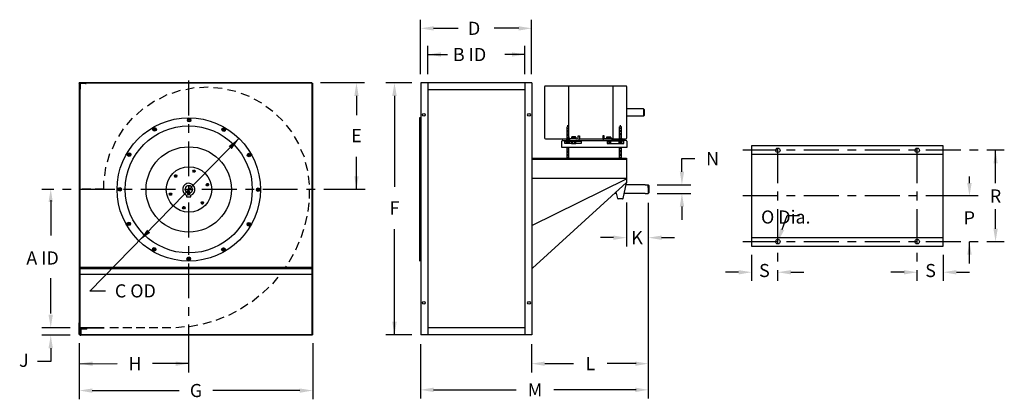
# Model space of a CAD drawing. Extents: x 0.87 to 7.93, y 6.43 to 9.16.
import ezdxf
from ezdxf.enums import TextEntityAlignment as Align

# ---------------------------------------------------------------- set-up
doc = ezdxf.new("R2010")
doc.units = 0
doc.header["$LTSCALE"] = 0.25
doc.linetypes.add('HIDDEN2', pattern=[0])
doc.layers.get('0').update_dxf_attribs({"linetype": 'CONTINUOUS'})
for name, color, linetype in [('DIM-25', 1, 'CONTINUOUS'), ('DIM-35', 7, 'CONTINUOUS'), ('HIDFIX', 7, 'CONTINUOUS'), ('SOLID-35', 2, 'CONTINUOUS')]:
    doc.layers.add(name, color=color, linetype=linetype)
doc.styles.get("Standard").update_dxf_attribs({"font": 'txt.shx'})

msp = doc.modelspace()

# ---------------------------------------------------------------- linework, layer by layer
at = {"color": 0}
for p, q in [((2.0835, 8.469), (2.0835, 8.719)), ((2.0835, 8.344), (2.0835, 8.407)), ((2.0835, 8.032), (2.0835, 8.282)), ((6.3095, 8.219), (6.0595, 8.219)), ((6.3095, 7.984), (6.3095, 8.234)), ((6.4345, 8.219), (6.3715, 8.219)), ((6.7465, 8.219), (6.4965, 8.219)), ((6.8715, 8.219), (6.8095, 8.219)), ((7.1845, 8.219), (6.9345, 8.219)), ((7.3095, 8.219), (7.2465, 8.219)), ((7.3095, 7.984), (7.3095, 8.234)), ((7.6215, 8.219), (7.3715, 8.219)), ((7.7465, 8.219), (7.6845, 8.219)), ((7.9345, 8.219), (7.8095, 8.219)), ((1.1145, 7.938), (1.0305, 7.938)), ((1.2395, 7.938), (1.1775, 7.938)), ((1.5525, 7.938), (1.3025, 7.938)), ((1.6775, 7.938), (1.6145, 7.938)), ((1.9895, 7.938), (1.7395, 7.938)), ((2.1145, 7.938), (2.0525, 7.938)), ((2.0835, 7.907), (2.0835, 7.969)), ((2.4275, 7.938), (2.1775, 7.938)), ((2.5525, 7.938), (2.4895, 7.938)), ((2.8645, 7.938), (2.6145, 7.938)), ((2.9895, 7.938), (2.9275, 7.938)), ((3.3495, 7.938), (3.0525, 7.938)), ((6.3095, 7.859), (6.3095, 7.922)), ((7.3095, 7.859), (7.3095, 7.922)), ((2.0835, 7.594), (2.0835, 7.844)), ((6.3095, 7.891), (6.0595, 7.891)), ((6.4345, 7.891), (6.3715, 7.891)), ((6.7465, 7.891), (6.4965, 7.891)), ((6.8715, 7.891), (6.8095, 7.891)), ((7.1845, 7.891), (6.9345, 7.891)), ((7.3095, 7.891), (7.2465, 7.891)), ((7.7465, 7.891), (7.3715, 7.891)), ((6.3095, 7.547), (6.3095, 7.797)), ((7.3095, 7.547), (7.3095, 7.797)), ((6.3095, 7.563), (6.0595, 7.563)), ((6.4345, 7.563), (6.3715, 7.563)), ((6.7465, 7.563), (6.4965, 7.563)), ((6.8715, 7.563), (6.8095, 7.563)), ((7.1845, 7.563), (6.9345, 7.563)), ((7.3095, 7.563), (7.2465, 7.563)), ((7.6215, 7.563), (7.3715, 7.563)), ((7.7465, 7.563), (7.6845, 7.563)), ((7.9345, 7.563), (7.8095, 7.563)), ((2.0835, 7.469), (2.0835, 7.532)), ((6.3095, 7.422), (6.3095, 7.484)), ((7.3095, 7.422), (7.3095, 7.484)), ((2.0835, 7.157), (2.0835, 7.407)), ((6.3095, 7.281), (6.3095, 7.359)), ((7.3095, 7.281), (7.3095, 7.359)), ((2.0835, 7.032), (2.0835, 7.094)), ((2.0835, 6.625), (2.0835, 6.969))]:
    msp.add_line(p, q, dxfattribs=at)
at = {"layer": 'DIM-25', "color": 0, "linetype": 'BYBLOCK'}
for p, q in [((3.7465, 8.766), (3.7465, 9.156)), ((4.5435, 8.766), (4.5435, 9.156)), ((3.8405, 9.094), (4.0175, 9.094)), ((4.4505, 9.094), (4.2735, 9.094)), ((3.7985, 8.766), (3.7985, 8.969)), ((3.7985, 8.906), (3.9403, 8.906)), ((4.4955, 8.906), (4.3501, 8.906)), ((4.4955, 8.766), (4.4955, 8.969)), ((3.3455, 8.704), (3.0285, 8.704)), ((3.6845, 8.703), (3.4965, 8.703)), ((3.2865, 8.609), (3.2865, 8.472)), ((3.5595, 8.609), (3.5595, 7.957)), ((7.8715, 7.984), (7.8715, 8.219)), ((3.2865, 7.938), (3.2865, 8.172)), ((5.6215, 8.159), (5.7145, 8.159)), ((5.6215, 8.065), (5.6215, 8.159)), ((7.6845, 7.984), (7.6845, 8.031)), ((5.4435, 7.971), (5.6845, 7.971)), ((1.0935, 7.86), (1.0935, 7.607)), ((5.2245, 7.844), (5.2245, 7.529)), ((5.3805, 7.843), (5.3805, 6.438)), ((5.4435, 7.909), (5.6845, 7.909)), ((5.6215, 7.815), (5.6215, 7.721)), ((7.8715, 7.656), (7.8715, 7.797)), ((3.5595, 6.894), (3.5595, 7.652)), ((5.1305, 7.592), (5.0365, 7.592)), ((5.4755, 7.592), (5.5685, 7.592)), ((7.6845, 7.406), (7.6845, 7.563)), ((6.1215, 7.469), (6.1215, 7.281)), ((7.4965, 7.469), (7.4965, 7.281)), ((1.0935, 7.048), (1.0935, 7.302)), ((6.0285, 7.344), (5.9345, 7.344)), ((6.4035, 7.344), (6.4965, 7.344)), ((7.2155, 7.344), (7.1215, 7.344)), ((7.5905, 7.344), (7.6845, 7.344)), ((1.2335, 6.945), (1.0305, 6.945)), ((1.2335, 6.892), (1.0305, 6.892)), ((3.6845, 6.894), (3.4965, 6.894)), ((1.0935, 6.798), (1.0935, 6.704)), ((1.2985, 6.835), (1.2985, 6.432)), ((2.9735, 6.835), (2.9735, 6.432)), ((3.7465, 6.828), (3.7465, 6.438)), ((4.5435, 6.828), (4.5435, 6.625)), ((1.0935, 6.704), (0.9995, 6.704)), ((1.2995, 6.687), (1.5705, 6.688)), ((2.0835, 6.688), (1.8245, 6.688)), ((4.6375, 6.688), (4.8445, 6.688)), ((5.2935, 6.688), (5.0865, 6.688)), ((3.8405, 6.5), (4.4315, 6.5)), ((5.2935, 6.5), (4.7025, 6.5)), ((1.3915, 6.495), (2.0155, 6.495)), ((2.8795, 6.495), (2.2555, 6.495))]:
    msp.add_line(p, q, dxfattribs=at)
at = {"layer": 'DIM-25', "color": 0}
for p, q in [((2.4463, 8.3047), (1.3748, 7.207)), ((6.3405, 7.651), (6.3755, 7.75)), ((6.3755, 7.75), (6.4655, 7.75)), ((1.4865, 7.207), (1.3748, 7.207))]:
    msp.add_line(p, q, dxfattribs=at)
at = {"layer": 'DIM-25', "color": 0, "linetype": 'BYBLOCK'}
for points in [[(3.8405, 9.109), (3.8405, 9.078), (3.7465, 9.094)], [(4.4505, 9.109), (4.4505, 9.078), (4.5435, 9.094)], [(3.8925, 8.922), (3.8925, 8.891), (3.7985, 8.906)], [(4.4015, 8.922), (4.4015, 8.891), (4.4955, 8.906)], [(3.2715, 8.609), (3.3025, 8.609), (3.2865, 8.703)], [(3.5755, 8.609), (3.5435, 8.609), (3.5595, 8.703)], [(7.8875, 8.125), (7.8565, 8.125), (7.8715, 8.219)], [(5.6375, 8.065), (5.6065, 8.065), (5.6215, 7.971)], [(3.2715, 8.031), (3.3025, 8.031), (3.2865, 7.937)], [(7.7005, 7.984), (7.6685, 7.984), (7.6845, 7.891)], [(1.0775, 7.847), (1.1085, 7.847), (1.0935, 7.941)], [(5.6375, 7.815), (5.6065, 7.815), (5.6215, 7.909)], [(7.8875, 7.656), (7.8565, 7.656), (7.8715, 7.563)], [(5.1305, 7.607), (5.1305, 7.576), (5.2245, 7.592)], [(5.4755, 7.607), (5.4755, 7.576), (5.3815, 7.592)], [(7.7005, 7.469), (7.6685, 7.469), (7.6845, 7.563)], [(6.0285, 7.328), (6.0285, 7.359), (6.1215, 7.344)], [(6.4035, 7.328), (6.4035, 7.359), (6.3095, 7.344)], [(7.2155, 7.328), (7.2155, 7.359), (7.3095, 7.344)], [(7.5905, 7.328), (7.5905, 7.359), (7.4965, 7.344)], [(1.0775, 7.039), (1.1085, 7.039), (1.0935, 6.945)], [(3.5755, 6.988), (3.5435, 6.988), (3.5595, 6.894)], [(1.0775, 6.798), (1.1085, 6.798), (1.0935, 6.892)], [(1.3935, 6.703), (1.3935, 6.672), (1.2995, 6.688)], [(1.9905, 6.703), (1.9905, 6.672), (2.0835, 6.688)], [(4.6375, 6.703), (4.6375, 6.672), (4.5435, 6.688)], [(5.2865, 6.703), (5.2865, 6.672), (5.3805, 6.688)], [(1.3915, 6.51), (1.3915, 6.479), (1.2985, 6.495)], [(2.8795, 6.51), (2.8795, 6.479), (2.9735, 6.495)], [(3.8405, 6.516), (3.8405, 6.484), (3.7465, 6.5)], [(5.2865, 6.516), (5.2865, 6.484), (5.3805, 6.5)]]:
    msp.add_solid(points, dxfattribs=at)
at = {"layer": 'DIM-25', "color": 0}
for points in [[(2.3696, 8.2491), (2.3917, 8.2267), (2.4463, 8.3047)], [(1.8067, 7.6268), (1.7847, 7.6492), (1.7301, 7.5712)], [(6.3255, 7.656), (6.3555, 7.646), (6.3095, 7.563)]]:
    msp.add_solid(points, dxfattribs=at)
at = {"layer": 'HIDFIX', "color": 0}
for p, q in [((1.8725, 8.589), (1.9275, 8.618)), ((1.9645, 8.629), (2.0235, 8.65)), ((2.0615, 8.656), (2.1225, 8.669)), ((2.1605, 8.67), (2.2235, 8.674)), ((2.2615, 8.67), (2.3235, 8.665)), ((2.3605, 8.656), (2.4215, 8.643)), ((2.4575, 8.629), (2.5165, 8.608)), ((1.7865, 8.537), (1.8375, 8.573)), ((2.5495, 8.589), (2.6045, 8.56)), ((1.7085, 8.474), (1.7545, 8.517)), ((2.6355, 8.536), (2.6865, 8.5)), ((1.6395, 8.401), (1.6795, 8.449)), ((2.7135, 8.473), (2.7585, 8.43)), ((1.5815, 8.319), (1.6145, 8.372)), ((2.7815, 8.399), (2.8215, 8.351)), ((1.5355, 8.229), (1.5605, 8.287)), ((2.8395, 8.317), (2.8715, 8.264)), ((1.5015, 8.135), (1.5185, 8.195)), ((2.8855, 8.228), (2.9105, 8.171)), ((2.9195, 8.133), (2.9365, 8.073)), ((1.4815, 8.036), (1.4895, 8.098)), ((1.4745, 7.941), (1.4745, 7.999)), ((2.9395, 8.035), (2.9475, 7.973)), ((1.3805, 7.941), (1.3185, 7.941)), ((1.4745, 7.941), (1.4125, 7.941)), ((2.9465, 7.935), (2.9465, 7.872)), ((2.9445, 7.842), (2.9385, 7.78)), ((2.9305, 7.746), (2.9175, 7.684)), ((2.9065, 7.651), (2.8885, 7.591)), ((2.8735, 7.559), (2.8495, 7.502)), ((2.8315, 7.471), (2.8025, 7.416)), ((2.7815, 7.388), (2.7755, 7.378)), ((2.7235, 7.309), (2.6845, 7.261)), ((2.6585, 7.237), (2.6135, 7.193)), ((2.5855, 7.172), (2.5375, 7.132)), ((2.5075, 7.114), (2.4555, 7.079)), ((2.3355, 7.022), (2.2785, 6.998)), ((2.4245, 7.063), (2.3685, 7.034)), ((1.5805, 6.946), (1.5185, 6.946)), ((1.6745, 6.946), (1.6115, 6.946)), ((1.7685, 6.946), (1.7055, 6.946)), ((1.8615, 6.946), (1.7995, 6.946)), ((1.9555, 6.946), (1.8935, 6.946)), ((2.0535, 6.951), (1.9905, 6.945)), ((2.1495, 6.965), (2.0885, 6.953)), ((2.2445, 6.989), (2.1845, 6.971))]:
    msp.add_line(p, q, dxfattribs=at)
at = {"layer": 'HIDFIX', "color": 0, "linetype": 'HIDDEN2'}
msp.add_line((1.3535, 7.943), (1.3535, 7.942), dxfattribs=at)
at = {"layer": 'SOLID-35', "color": 0}
for p, q in [((1.2985, 8.7), (1.2985, 8.703)), ((1.3015, 8.703), (1.2985, 8.703)), ((1.2985, 8.7), (1.2985, 6.897)), ((2.9695, 8.703), (1.3015, 8.703)), ((1.3435, 8.697), (1.3045, 8.697)), ((1.3045, 8.697), (1.3045, 8.658)), ((2.9695, 8.7), (1.3475, 8.7)), ((1.3485, 8.703), (1.3485, 8.702)), ((2.9695, 6.894), (2.9695, 8.7)), ((2.9735, 6.897), (2.9735, 8.7)), ((4.5455, 8.703), (3.7495, 8.703)), ((3.7495, 8.703), (3.7495, 6.894)), ((3.7995, 8.703), (3.7995, 6.894)), ((4.4955, 8.703), (4.4955, 6.894)), ((4.5455, 8.703), (4.5455, 6.894)), ((1.2995, 8.653), (1.2985, 8.653)), ((1.3015, 8.654), (1.3015, 6.894)), ((4.4955, 8.653), (3.7995, 8.653)), ((4.6365, 8.673), (4.6365, 8.308)), ((5.2185, 8.68), (4.6435, 8.68)), ((4.8115, 8.302), (4.8115, 8.68)), ((5.1285, 8.301), (5.1285, 8.68)), ((5.2255, 8.308), (5.2255, 8.673)), ((5.3455, 8.517), (5.2255, 8.517)), ((5.3505, 8.511), (5.3455, 8.517)), ((5.3455, 8.517), (5.3455, 8.464)), ((5.3505, 8.49), (5.3505, 8.511)), ((5.3505, 8.511), (5.3505, 8.469)), ((2.0755, 8.435), (2.0815, 8.444)), ((2.0815, 8.425), (2.0755, 8.435)), ((2.0815, 8.444), (2.0925, 8.444)), ((2.0925, 8.425), (2.0815, 8.425)), ((2.0925, 8.444), (2.0975, 8.435)), ((2.0975, 8.435), (2.0925, 8.425)), ((3.7425, 7.424), (3.7425, 8.455)), ((3.7425, 8.455), (3.7495, 8.455)), ((5.3455, 8.464), (5.2255, 8.464)), ((5.3505, 8.469), (5.3455, 8.464)), ((1.8285, 8.374), (1.8385, 8.38)), ((1.8285, 8.364), (1.8285, 8.374)), ((1.8385, 8.358), (1.8285, 8.364)), ((1.8385, 8.38), (1.8475, 8.374)), ((1.8475, 8.364), (1.8385, 8.358)), ((1.8475, 8.374), (1.8475, 8.364)), ((2.3255, 8.373), (2.3345, 8.378)), ((2.3255, 8.362), (2.3255, 8.373)), ((2.3345, 8.357), (2.3255, 8.362)), ((2.3345, 8.378), (2.3445, 8.373)), ((2.3445, 8.362), (2.3345, 8.357)), ((2.3445, 8.373), (2.3445, 8.362)), ((4.7975, 8.386), (4.7995, 8.388)), ((4.7975, 8.302), (4.7975, 8.386)), ((4.8105, 8.386), (4.7975, 8.386)), ((4.7975, 8.362), (4.8095, 8.362)), ((4.7975, 8.338), (4.8095, 8.338)), ((4.8085, 8.388), (4.7995, 8.388)), ((4.8065, 8.374), (4.8005, 8.374)), ((4.8065, 8.35), (4.8005, 8.35)), ((4.8035, 8.386), (4.8035, 8.398)), ((4.8095, 8.386), (4.8085, 8.388)), ((4.8095, 8.305), (4.8095, 8.386)), ((5.1745, 8.386), (5.1765, 8.388)), ((5.1745, 8.302), (5.1745, 8.386)), ((5.1875, 8.386), (5.1745, 8.386)), ((5.1745, 8.363), (5.1875, 8.363)), ((5.1745, 8.339), (5.1875, 8.339)), ((5.1855, 8.388), (5.1765, 8.388)), ((5.1845, 8.375), (5.1775, 8.375)), ((5.1845, 8.351), (5.1775, 8.351)), ((5.1815, 8.386), (5.1815, 8.399)), ((5.1875, 8.386), (5.1855, 8.388)), ((5.1875, 8.302), (5.1875, 8.386)), ((4.6435, 8.301), (4.7925, 8.301)), ((4.7605, 8.24), (4.7605, 8.284)), ((4.7665, 8.29), (5.0285, 8.29)), ((4.7805, 8.285), (4.8995, 8.285)), ((4.7805, 8.267), (4.7805, 8.285)), ((4.8995, 8.267), (4.7805, 8.267)), ((4.7925, 8.291), (4.7915, 8.29)), ((4.8165, 8.29), (4.7915, 8.29)), ((4.7925, 8.284), (4.7915, 8.285)), ((4.7915, 8.285), (4.8165, 8.285)), ((4.7925, 8.301), (4.7925, 8.291)), ((4.8145, 8.301), (4.7925, 8.301)), ((4.8145, 8.291), (4.7925, 8.291)), ((4.7925, 8.275), (4.7925, 8.284)), ((4.7925, 8.284), (4.8145, 8.284)), ((4.7925, 8.275), (4.8145, 8.275)), ((4.8125, 8.302), (4.7955, 8.302)), ((4.7955, 8.273), (4.8125, 8.273)), ((4.7975, 8.313), (4.8095, 8.313)), ((4.7975, 8.267), (4.7975, 8.273)), ((4.7985, 8.301), (4.7985, 8.291)), ((4.7985, 8.275), (4.7985, 8.284)), ((4.8065, 8.325), (4.8005, 8.325)), ((4.8095, 8.315), (4.8095, 8.302)), ((4.8095, 8.301), (4.8095, 8.291)), ((4.8095, 8.275), (4.8095, 8.284)), ((4.8095, 8.267), (4.8095, 8.273)), ((4.8615, 8.301), (4.8145, 8.301)), ((4.8145, 8.301), (4.8145, 8.291)), ((4.8145, 8.291), (4.8165, 8.29)), ((4.8145, 8.284), (4.8165, 8.285)), ((4.8145, 8.275), (4.8145, 8.284)), ((4.8285, 8.303), (4.8265, 8.301)), ((4.8635, 8.301), (4.8265, 8.301)), ((4.8285, 8.284), (4.8265, 8.285)), ((4.8265, 8.285), (4.8635, 8.285)), ((4.8285, 8.313), (4.8285, 8.303)), ((4.8615, 8.313), (4.8285, 8.313)), ((4.8615, 8.303), (4.8285, 8.303)), ((4.8285, 8.269), (4.8285, 8.284)), ((4.8285, 8.284), (4.8615, 8.284)), ((4.8285, 8.269), (4.8615, 8.269)), ((4.8575, 8.315), (4.8325, 8.315)), ((4.8325, 8.267), (4.8575, 8.267)), ((4.8365, 8.313), (4.8365, 8.303)), ((4.8365, 8.269), (4.8365, 8.284)), ((4.8525, 8.313), (4.8525, 8.303)), ((4.8525, 8.269), (4.8525, 8.284)), ((4.8615, 8.313), (4.8615, 8.303)), ((4.8615, 8.303), (4.8635, 8.301)), ((4.8615, 8.301), (4.8725, 8.301)), ((4.8615, 8.284), (4.8635, 8.285)), ((4.8615, 8.269), (4.8615, 8.284)), ((4.8765, 8.323), (4.8875, 8.323)), ((4.8765, 8.306), (4.8765, 8.323)), ((4.8875, 8.323), (4.8875, 8.301)), ((4.8875, 8.301), (5.0535, 8.301)), ((4.8995, 8.285), (4.8995, 8.267)), ((5.0285, 8.29), (5.0435, 8.29)), ((5.0445, 8.29), (5.1165, 8.29)), ((5.0635, 8.323), (5.0535, 8.323)), ((5.0535, 8.323), (5.0535, 8.301)), ((5.0635, 8.306), (5.0635, 8.323)), ((5.0685, 8.301), (5.1285, 8.301)), ((5.1285, 8.301), (5.0685, 8.301)), ((5.0795, 8.303), (5.0765, 8.301)), ((5.0765, 8.301), (5.1145, 8.301)), ((5.0795, 8.313), (5.0795, 8.303)), ((5.0795, 8.313), (5.1115, 8.313)), ((5.0795, 8.303), (5.1115, 8.303)), ((5.0825, 8.315), (5.1085, 8.315)), ((5.2055, 8.285), (5.0865, 8.285)), ((5.0865, 8.285), (5.0865, 8.267)), ((5.1145, 8.285), (5.0865, 8.285)), ((5.1115, 8.284), (5.0865, 8.284)), ((5.1115, 8.269), (5.0865, 8.269)), ((5.0865, 8.267), (5.2055, 8.267)), ((5.1085, 8.267), (5.0865, 8.267)), ((5.0875, 8.313), (5.0875, 8.303)), ((5.0875, 8.269), (5.0875, 8.284)), ((5.1035, 8.313), (5.1035, 8.303)), ((5.1035, 8.269), (5.1035, 8.284)), ((5.1115, 8.313), (5.1115, 8.303)), ((5.1115, 8.303), (5.1145, 8.301)), ((5.1115, 8.284), (5.1145, 8.285)), ((5.1115, 8.269), (5.1115, 8.284)), ((5.2195, 8.29), (5.1165, 8.29)), ((5.1285, 8.301), (5.1705, 8.301)), ((5.1285, 8.29), (5.1285, 8.301)), ((5.1705, 8.291), (5.1685, 8.29)), ((5.1935, 8.29), (5.1685, 8.29)), ((5.1705, 8.284), (5.1685, 8.285)), ((5.1685, 8.285), (5.1935, 8.285)), ((5.1705, 8.301), (5.1705, 8.291)), ((5.1915, 8.301), (5.1705, 8.301)), ((5.1915, 8.291), (5.1705, 8.291)), ((5.1705, 8.275), (5.1705, 8.284)), ((5.1705, 8.284), (5.1915, 8.284)), ((5.1705, 8.275), (5.1915, 8.275)), ((5.1895, 8.302), (5.1725, 8.302)), ((5.1725, 8.273), (5.1895, 8.273)), ((5.1745, 8.315), (5.1875, 8.315)), ((5.1745, 8.267), (5.1745, 8.273)), ((5.1755, 8.301), (5.1755, 8.291)), ((5.1755, 8.275), (5.1755, 8.284)), ((5.1845, 8.327), (5.1775, 8.327)), ((5.1865, 8.301), (5.1865, 8.291)), ((5.1865, 8.275), (5.1865, 8.284)), ((5.1875, 8.267), (5.1875, 8.273)), ((5.1915, 8.301), (5.2175, 8.301)), ((5.1915, 8.301), (5.1915, 8.291)), ((5.1915, 8.291), (5.1935, 8.29)), ((5.1915, 8.284), (5.1935, 8.285)), ((5.1915, 8.275), (5.1915, 8.284)), ((5.2055, 8.267), (5.2055, 8.285)), ((5.2255, 8.284), (5.2255, 8.24)), ((1.6445, 8.188), (1.6505, 8.197)), ((1.6505, 8.197), (1.6615, 8.197)), ((1.6615, 8.197), (1.6665, 8.188)), ((5.2255, 8.24), (4.7605, 8.24)), ((4.7975, 8.162), (4.7975, 8.24)), ((4.7975, 8.216), (4.8095, 8.216)), ((4.8065, 8.228), (4.8005, 8.228)), ((4.8065, 8.203), (4.8005, 8.203)), ((4.8095, 8.162), (4.8095, 8.24)), ((5.1745, 8.162), (5.1745, 8.24)), ((5.1745, 8.217), (5.1875, 8.217)), ((5.1845, 8.229), (5.1775, 8.229)), ((5.1845, 8.205), (5.1775, 8.205)), ((5.1875, 8.162), (5.1875, 8.24)), ((7.4965, 8.25), (6.1215, 8.25)), ((6.1215, 8.25), (6.1215, 7.531)), ((7.4965, 7.531), (7.4965, 8.25)), ((1.6505, 8.178), (1.6445, 8.188)), ((1.6615, 8.178), (1.6505, 8.178)), ((1.6665, 8.188), (1.6615, 8.178)), ((2.5055, 8.185), (2.5105, 8.194)), ((2.5105, 8.176), (2.5055, 8.185)), ((2.5105, 8.194), (2.5215, 8.194)), ((2.5215, 8.176), (2.5105, 8.176)), ((2.5215, 8.194), (2.5275, 8.185)), ((2.5275, 8.185), (2.5215, 8.176)), ((4.5455, 8.162), (5.2245, 8.162)), ((4.5455, 8.156), (5.2245, 8.156)), ((4.7975, 8.191), (4.8095, 8.191)), ((4.7975, 8.167), (4.8095, 8.167)), ((4.8065, 8.179), (4.8005, 8.179)), ((5.1745, 8.193), (5.1875, 8.193)), ((5.1745, 8.169), (5.1875, 8.169)), ((5.1845, 8.181), (5.1775, 8.181)), ((5.2245, 8.162), (5.2245, 7.985)), ((7.4965, 8.188), (6.1215, 8.188)), ((2.1125, 8.069), (2.1165, 8.077)), ((2.1165, 8.061), (2.1125, 8.069)), ((2.1165, 8.077), (2.1265, 8.077)), ((2.1265, 8.061), (2.1165, 8.061)), ((2.1265, 8.077), (2.1305, 8.069)), ((2.1305, 8.069), (2.1265, 8.061)), ((1.9805, 8.035), (1.9845, 8.043)), ((1.9845, 8.027), (1.9805, 8.035)), ((1.9845, 8.043), (1.9945, 8.043)), ((1.9945, 8.027), (1.9845, 8.027)), ((1.9945, 8.043), (1.9985, 8.035)), ((1.9985, 8.035), (1.9945, 8.027)), ((5.2245, 8.016), (4.5455, 8.016)), ((4.5455, 7.678), (5.2245, 8.014)), ((5.2245, 7.987), (4.5495, 7.374)), ((5.1995, 7.874), (5.2245, 7.985)), ((1.5785, 7.945), (1.5885, 7.95)), ((1.5785, 7.934), (1.5785, 7.945)), ((1.5885, 7.929), (1.5785, 7.934)), ((1.5885, 7.95), (1.5975, 7.945)), ((1.5975, 7.934), (1.5885, 7.929)), ((1.5975, 7.945), (1.5975, 7.934)), ((1.9435, 7.904), (1.9485, 7.912)), ((1.9485, 7.912), (1.9575, 7.912)), ((1.9575, 7.912), (1.9625, 7.904)), ((2.0605, 7.938), (2.1055, 7.938)), ((2.0605, 7.938), (2.1055, 7.938)), ((2.0925, 7.92), (2.0745, 7.92)), ((2.0745, 7.92), (2.0745, 7.901)), ((2.0855, 7.938), (2.0815, 7.938)), ((2.0855, 7.938), (2.0815, 7.938)), ((2.0855, 7.938), (2.0815, 7.938)), ((2.0855, 7.938), (2.0815, 7.938)), ((2.0855, 7.938), (2.0815, 7.938)), ((2.0855, 7.938), (2.0815, 7.938)), ((2.0835, 7.96), (2.0835, 7.915)), ((2.0835, 7.96), (2.0835, 7.915)), ((2.0835, 7.94), (2.0835, 7.936)), ((2.0835, 7.94), (2.0835, 7.936)), ((2.0835, 7.94), (2.0835, 7.936)), ((2.0835, 7.94), (2.0835, 7.936)), ((2.0835, 7.94), (2.0835, 7.936)), ((2.0835, 7.94), (2.0835, 7.936)), ((2.0925, 7.911), (2.0925, 7.92)), ((2.2075, 7.972), (2.2125, 7.98)), ((2.2125, 7.964), (2.2075, 7.972)), ((2.2125, 7.98), (2.2215, 7.98)), ((2.2215, 7.964), (2.2125, 7.964)), ((2.2215, 7.98), (2.2265, 7.972)), ((2.2265, 7.972), (2.2215, 7.964)), ((2.5725, 7.942), (2.5815, 7.947)), ((2.5725, 7.931), (2.5725, 7.942)), ((2.5815, 7.925), (2.5725, 7.931)), ((2.5815, 7.947), (2.5915, 7.942)), ((2.5915, 7.931), (2.5815, 7.925)), ((2.5915, 7.942), (2.5915, 7.931)), ((5.1615, 7.874), (5.1505, 7.92)), ((5.3585, 7.971), (5.2205, 7.971)), ((5.3585, 7.971), (5.3805, 7.971)), ((5.3805, 7.953), (5.3805, 7.971)), ((5.3805, 7.971), (5.3835, 7.967)), ((5.3805, 7.953), (5.3805, 7.91)), ((5.3835, 7.913), (5.3805, 7.91)), ((5.3835, 7.967), (5.3835, 7.913)), ((5.3835, 7.951), (5.3835, 7.948)), ((1.9485, 7.896), (1.9435, 7.904)), ((1.9575, 7.896), (1.9485, 7.896)), ((1.9625, 7.904), (1.9575, 7.896)), ((2.0675, 7.897), (2.0675, 7.886)), ((2.0675, 7.886), (2.0985, 7.886)), ((2.0745, 7.901), (2.0925, 7.901)), ((2.0925, 7.901), (2.0925, 7.911)), ((2.0985, 7.886), (2.0985, 7.897)), ((2.1715, 7.841), (2.1765, 7.849)), ((2.1765, 7.833), (2.1715, 7.841)), ((2.1765, 7.849), (2.1855, 7.849)), ((2.1855, 7.849), (2.1905, 7.841)), ((2.1905, 7.841), (2.1855, 7.833)), ((5.1535, 7.91), (5.1385, 7.91)), ((5.1965, 7.871), (5.1645, 7.871)), ((5.2245, 7.91), (5.2075, 7.91)), ((5.3585, 7.91), (5.2245, 7.91)), ((5.3585, 7.91), (5.3805, 7.91)), ((2.0395, 7.806), (2.0445, 7.815)), ((2.0445, 7.798), (2.0395, 7.806)), ((2.0445, 7.815), (2.0535, 7.815)), ((2.0535, 7.798), (2.0445, 7.798)), ((2.0535, 7.815), (2.0585, 7.806)), ((2.0585, 7.806), (2.0535, 7.798)), ((2.1855, 7.833), (2.1765, 7.833)), ((1.6435, 7.691), (1.6485, 7.7)), ((1.6485, 7.7), (1.6595, 7.7)), ((1.6595, 7.7), (1.6645, 7.691)), ((1.6485, 7.681), (1.6435, 7.691)), ((1.6595, 7.681), (1.6485, 7.681)), ((1.6645, 7.691), (1.6595, 7.681)), ((2.5035, 7.688), (2.5095, 7.697)), ((2.5095, 7.679), (2.5035, 7.688)), ((2.5095, 7.697), (2.5205, 7.697)), ((2.5205, 7.679), (2.5095, 7.679)), ((2.5205, 7.697), (2.5255, 7.688)), ((2.5255, 7.688), (2.5205, 7.679)), ((6.1215, 7.594), (7.4965, 7.594)), ((1.8255, 7.514), (1.8355, 7.519)), ((1.8255, 7.503), (1.8255, 7.514)), ((1.8355, 7.498), (1.8255, 7.503)), ((1.8355, 7.519), (1.8445, 7.514)), ((1.8445, 7.503), (1.8355, 7.498)), ((1.8445, 7.514), (1.8445, 7.503)), ((2.3225, 7.512), (2.3325, 7.518)), ((2.3225, 7.501), (2.3225, 7.512)), ((2.3325, 7.496), (2.3225, 7.501)), ((2.3325, 7.518), (2.3415, 7.512)), ((2.3415, 7.501), (2.3325, 7.496)), ((2.3415, 7.512), (2.3415, 7.501)), ((6.1215, 7.531), (7.4965, 7.531)), ((2.0725, 7.441), (2.0785, 7.45)), ((2.0785, 7.432), (2.0725, 7.441)), ((2.0785, 7.45), (2.0885, 7.45)), ((2.0885, 7.432), (2.0785, 7.432)), ((2.0885, 7.45), (2.0945, 7.441)), ((2.0945, 7.441), (2.0885, 7.432)), ((2.9695, 7.378), (1.3015, 7.378)), ((2.9695, 7.369), (1.3015, 7.369)), ((2.9695, 7.328), (1.3015, 7.328)), ((1.2985, 6.897), (1.2985, 6.98)), ((1.3045, 6.947), (1.4775, 6.947)), ((1.3075, 6.943), (1.3045, 6.943)), ((1.4765, 6.943), (1.3075, 6.943)), ((1.3105, 6.933), (1.3105, 6.937)), ((1.3105, 6.937), (1.3485, 6.937)), ((1.3105, 6.933), (1.3105, 6.896)), ((4.4955, 6.944), (3.7995, 6.944)), ((1.2985, 6.897), (2.9735, 6.897)), ((1.2985, 6.897), (1.3015, 6.894)), ((1.3015, 6.894), (2.9695, 6.894)), ((1.3045, 6.895), (1.3045, 6.891)), ((1.3065, 6.891), (1.3045, 6.891)), ((2.9735, 6.897), (2.9695, 6.894)), ((4.5455, 6.894), (3.7495, 6.894))]:
    msp.add_line(p, q, dxfattribs=at)
for centre, radius in [((3.7705, 8.473), 0.01), ((4.5245, 8.474), 0.01), ((2.0835, 7.938), 0.514), ((2.0865, 8.435), 0.013), ((2.0865, 8.435), 0.009), ((2.0865, 8.435), 0.006), ((2.0865, 8.435), 0.006), ((2.0835, 7.938), 0.456), ((1.8385, 8.369), 0.013), ((1.8385, 8.369), 0.009), ((1.8385, 8.369), 0.006), ((1.8385, 8.369), 0.006), ((2.3345, 8.367), 0.013), ((2.3345, 8.367), 0.009), ((2.3345, 8.367), 0.006), ((2.3345, 8.367), 0.006), ((1.6555, 8.188), 0.013), ((1.6555, 8.188), 0.009), ((2.0835, 7.938), 0.306), ((2.5165, 8.185), 0.013), ((6.3095, 8.219), 0.016), ((7.3095, 8.219), 0.016), ((1.6555, 8.188), 0.006), ((1.6555, 8.188), 0.006), ((2.5165, 8.185), 0.009), ((2.5165, 8.185), 0.006), ((2.5165, 8.185), 0.006), ((2.0855, 7.938), 0.163), ((2.1215, 8.069), 0.005), ((1.9895, 8.035), 0.005), ((1.5885, 7.939), 0.013), ((1.5885, 7.939), 0.009), ((1.5885, 7.939), 0.006), ((1.5885, 7.939), 0.006), ((2.2175, 7.972), 0.005), ((2.5815, 7.936), 0.013), ((2.5815, 7.936), 0.009), ((2.5815, 7.936), 0.006), ((2.5815, 7.936), 0.006), ((1.9535, 7.904), 0.005), ((2.1805, 7.841), 0.005), ((2.0485, 7.806), 0.005), ((1.6535, 7.691), 0.013), ((1.6535, 7.691), 0.009), ((2.5145, 7.688), 0.013), ((1.6535, 7.691), 0.006), ((1.6535, 7.691), 0.006), ((2.5145, 7.688), 0.009), ((2.5145, 7.688), 0.006), ((2.5145, 7.688), 0.006), ((6.3095, 7.563), 0.016), ((7.3095, 7.563), 0.016), ((1.8355, 7.508), 0.013), ((1.8355, 7.508), 0.009), ((1.8355, 7.508), 0.006), ((1.8355, 7.508), 0.006), ((2.3325, 7.507), 0.013), ((2.3325, 7.507), 0.009), ((2.3325, 7.507), 0.006), ((2.3325, 7.507), 0.006), ((2.0835, 7.441), 0.013), ((2.0835, 7.441), 0.009), ((2.0835, 7.441), 0.006), ((2.0835, 7.441), 0.006), ((3.7705, 7.125), 0.01), ((4.5245, 7.125), 0.01)]:
    msp.add_circle(centre, radius, dxfattribs=at)
for centre, radius, start, end in [((1.3435, 8.702), 0.005, 270, 0), ((1.2995, 8.658), 0.005, 270, 0), ((4.6435, 8.673), 0.007, 90, 180), ((5.2185, 8.673), 0.007, 0, 90), ((4.6435, 8.308), 0.007, 180, 270), ((4.7665, 8.284), 0.006, 90, 180), ((4.7955, 8.299), 0.004, 39.714, 140.286), ((4.7955, 8.289), 0.004, 39.714, 140.286), ((4.7955, 8.286), 0.004, 219.714, 320.286), ((4.7955, 8.277), 0.004, 219.714, 320.286), ((4.8035, 8.29), 0.012, 63.908, 116.092), ((4.8035, 8.28), 0.012, 63.908, 116.092), ((4.8035, 8.295), 0.012, 243.908, 296.092), ((4.8035, 8.286), 0.012, 243.908, 296.092), ((4.8115, 8.299), 0.004, 39.714, 140.286), ((4.8115, 8.289), 0.004, 39.714, 140.286), ((4.8115, 8.286), 0.004, 219.714, 320.286), ((4.8115, 8.277), 0.004, 219.714, 320.286), ((4.8325, 8.309), 0.005, 39.714, 140.286), ((4.8325, 8.287), 0.005, 219.714, 320.286), ((4.8325, 8.273), 0.005, 219.714, 320.286), ((4.8445, 8.296), 0.018, 63.908, 116.092), ((4.8445, 8.3), 0.018, 243.908, 296.092), ((4.8445, 8.286), 0.018, 243.908, 296.092), ((4.8575, 8.309), 0.005, 39.714, 140.286), ((4.8575, 8.287), 0.005, 219.714, 320.286), ((4.8575, 8.273), 0.005, 219.714, 320.286), ((4.8715, 8.306), 0.006, 283.711, 0), ((4.8755, 8.301), 0.011, 270, 0), ((5.0645, 8.301), 0.011, 180, 270), ((5.0685, 8.306), 0.006, 180, 270), ((5.0835, 8.309), 0.005, 39.714, 140.286), ((5.0835, 8.287), 0.005, 310.424, 320.286), ((5.0835, 8.273), 0.005, 310.424, 320.286), ((5.0955, 8.296), 0.018, 63.908, 116.092), ((5.0955, 8.3), 0.018, 243.908, 296.092), ((5.0955, 8.286), 0.018, 243.908, 296.092), ((5.1075, 8.309), 0.005, 39.714, 140.286), ((5.1075, 8.287), 0.005, 219.714, 320.286), ((5.1075, 8.273), 0.005, 219.714, 320.286), ((5.1725, 8.299), 0.004, 39.714, 140.286), ((5.1725, 8.289), 0.004, 39.714, 140.286), ((5.1725, 8.286), 0.004, 219.714, 320.286), ((5.1725, 8.277), 0.004, 219.714, 320.286), ((5.1815, 8.29), 0.012, 63.908, 116.092), ((5.1815, 8.28), 0.012, 63.908, 116.092), ((5.1815, 8.295), 0.012, 243.908, 296.092), ((5.1815, 8.286), 0.012, 243.908, 296.092), ((5.1895, 8.299), 0.004, 39.714, 140.286), ((5.1895, 8.289), 0.004, 39.714, 140.286), ((5.1895, 8.286), 0.004, 219.714, 320.286), ((5.1895, 8.277), 0.004, 219.714, 320.286), ((5.2175, 8.308), 0.008, 270, 0), ((5.2195, 8.284), 0.006, 0, 90), ((2.0835, 7.938), 0.044, 290.63, 248.039), ((2.0835, 7.938), 0.027, 290.051, 249.949), ((5.1645, 7.874), 0.003, 192.362, 270), ((5.1965, 7.874), 0.003, 270, 347.638), ((1.3485, 6.943), 0.006, 270, 0), ((1.3065, 6.896), 0.005, 270, 0)]:
    msp.add_arc(centre, radius, start, end, dxfattribs=at)

# ---------------------------------------------------------------- texts
at = {"layer": 'DIM-35', "color": 0, "linetype": 'BYBLOCK'}
for s, p in [('D', (4.1308, 9.094)), ('B ID', (4.0983, 8.906)), ('E', (3.2865, 8.324)), ('N', (5.8415, 8.159)), ('R', (7.8715, 7.891)), ('F', (3.5595, 7.805)), ('P', (7.6835, 7.734)), ('K', (5.2995, 7.592)), ('A ID', (1.0349, 7.446)), ('C OD', (1.7005, 7.21)), ('J', (0.9005, 6.712)), ('H', (1.6975, 6.688)), ('L', (4.9655, 6.688)), ('G', (2.1355, 6.495)), ('M', (4.5675, 6.5))]:
    msp.add_text(s, height=0.094, dxfattribs=at).set_placement(p, align=Align.MIDDLE_CENTER)
at = {"layer": 'DIM-35', "color": 0}
msp.add_text('O Dia.', height=0.094, dxfattribs=at).set_placement((6.5445, 7.74), align=Align.MIDDLE_RIGHT)
at = {"layer": 'DIM-35', "color": 0, "linetype": 'BYBLOCK'}
for p in [(6.2135, 7.344), (7.4055, 7.344)]:
    msp.add_text('S', height=0.094, dxfattribs=at).set_placement(p, align=Align.MIDDLE)

doc.saveas('drawing.dxf')
